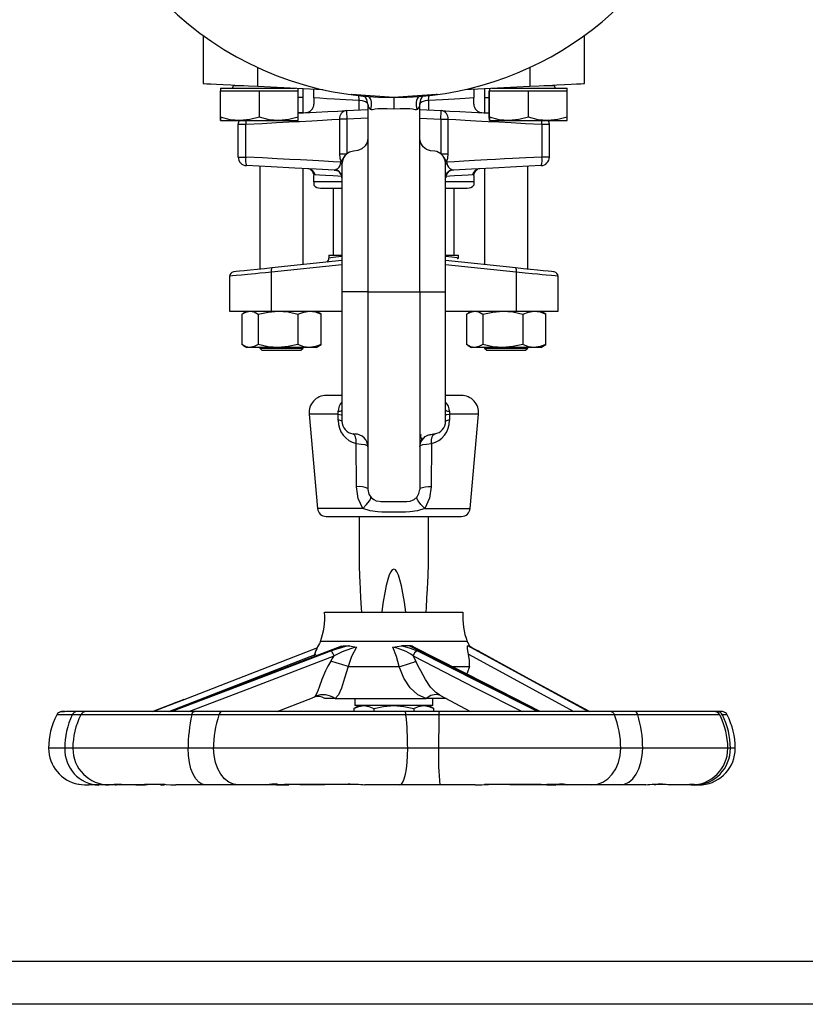
# Model space of a CAD drawing. Units: millimetres. Extents: x 0 to 11880, y 0 to 8400.
# Drawn here: x 6503 to 6684, y 817 to 1045 of the extents above; entities that cross this region are included whole.
import ezdxf

# ---------------------------------------------------------------- set-up
doc = ezdxf.new("R2010")
doc.units = ezdxf.units.MM
doc.header["$LTSCALE"] = 20
doc.layers.add('AM_0', color=7, linetype='Continuous', lineweight=25)

msp = doc.modelspace()

# ---------------------------------------------------------------- linework, layer by layer
at = {"layer": 'AM_0'}
for p, q in [((6545.1, 1041.23), (6545.1, 1030.09)), ((6633.33, 1030.09), (6633.33, 1041.23)), ((6557.73, 1029.46), (6557.73, 1033.81)), ((6620.69, 1033.81), (6620.69, 1029.46)), ((6549.09, 1028.42), (6549.1, 1028.42)), ((6549.09, 1022.32), (6549.09, 1028.42)), ((6549.1, 1029.02), (6549.1, 1028.42)), ((6549.1, 1029.02), (6566.5, 1029.02)), ((6549.1, 1028.42), (6549.11, 1028.42)), ((6549.11, 1028.42), (6553.62, 1028.42)), ((6549.11, 1022.32), (6549.11, 1028.42)), ((6552.1, 1029.74), (6552.1, 1029.62)), ((6552.1, 1029.62), (6554.49, 1029.62)), ((6553.62, 1028.42), (6558.13, 1028.42)), ((6557.73, 1029.46), (6572.79, 1028.71)), ((6558.13, 1022.32), (6558.13, 1028.42)), ((6558.13, 1028.42), (6562.62, 1028.42)), ((6562.62, 1028.42), (6567.11, 1028.42)), ((6567.11, 1028.42), (6567.1, 1028.99)), ((6567.11, 1022.32), (6567.11, 1028.42)), ((6568.21, 1026.84), (6568.21, 1028.93)), ((6570.71, 1026.76), (6570.71, 1028.81)), ((6605.64, 1028.71), (6620.69, 1029.46)), ((6607.71, 1028.81), (6607.71, 1026.76)), ((6610.21, 1028.93), (6610.21, 1026.84)), ((6611.31, 1028.42), (6611.33, 1028.42)), ((6611.31, 1022.32), (6611.31, 1028.42)), ((6611.33, 1028.99), (6611.33, 1028.42)), ((6611.33, 1028.42), (6611.34, 1028.42)), ((6611.34, 1028.42), (6615.85, 1028.42)), ((6611.34, 1022.32), (6611.34, 1028.42)), ((6611.93, 1029.02), (6629.33, 1029.02)), ((6615.85, 1028.42), (6620.35, 1028.42)), ((6620.35, 1022.32), (6620.35, 1028.42)), ((6620.35, 1028.42), (6624.85, 1028.42)), ((6623.94, 1029.62), (6626.33, 1029.62)), ((6624.85, 1028.42), (6629.34, 1028.42)), ((6626.33, 1029.62), (6626.33, 1029.74)), ((6629.34, 1028.42), (6629.33, 1029.02)), ((6629.34, 1022.32), (6629.34, 1028.42)), ((6568.21, 1026.84), (6567.11, 1026.84)), ((6568.21, 1023.34), (6568.21, 1026.84)), ((6570.71, 1026.76), (6570.71, 1025.36)), ((6581.18, 1023.98), (6581.16, 1026.18)), ((6597.27, 1026.18), (6597.24, 1023.98)), ((6607.71, 1025.36), (6607.71, 1026.76)), ((6610.21, 1026.84), (6610.21, 1023.34)), ((6610.21, 1026.84), (6611.31, 1026.84)), ((6578.24, 1023.84), (6583.21, 1024.08)), ((6583.21, 1025.33), (6583.21, 981.88)), ((6595.21, 981.88), (6595.21, 1025.33)), ((6595.21, 1024.08), (6600.18, 1023.84)), ((6549.1, 1021.52), (6553.62, 1021.52)), ((6553.62, 1021.52), (6562.62, 1021.52)), ((6562.62, 1021.52), (6567.1, 1021.52)), ((6568.21, 1023.34), (6567.11, 1023.34)), ((6576.65, 1021.84), (6576.65, 1013.85)), ((6578.34, 1021.84), (6576.65, 1021.84)), ((6583.21, 1022.08), (6578.34, 1021.84)), ((6578.34, 1021.84), (6578.34, 1013.85)), ((6595.21, 1022.08), (6600.08, 1021.84)), ((6600.08, 1021.84), (6600.08, 1013.85)), ((6600.08, 1021.84), (6601.78, 1021.84)), ((6601.78, 1013.85), (6601.78, 1021.84)), ((6610.21, 1023.34), (6611.31, 1023.34)), ((6611.33, 1021.52), (6615.85, 1021.52)), ((6615.85, 1021.52), (6624.85, 1021.52)), ((6624.85, 1021.52), (6629.33, 1021.52)), ((6553.21, 1013.09), (6553.21, 1020.68)), ((6553.21, 1020.68), (6554.96, 1020.68)), ((6554.96, 1013.09), (6554.96, 1020.68)), ((6623.46, 1020.68), (6623.46, 1013.09)), ((6623.46, 1020.68), (6625.21, 1020.68)), ((6625.21, 1013.09), (6625.21, 1020.68)), ((6553.21, 1013.09), (6554.96, 1013.09)), ((6576.65, 1013.85), (6578.34, 1013.85)), ((6577.88, 1013.4), (6578.34, 1013.85)), ((6600.08, 1013.85), (6600.54, 1013.4)), ((6600.08, 1013.85), (6601.78, 1013.85)), ((6625.21, 1013.09), (6623.46, 1013.09)), ((6558.21, 1010.93), (6558.21, 987.12)), ((6568.21, 988.17), (6568.21, 1010.43)), ((6575.4, 1010.07), (6575.73, 1010.03)), ((6576.97, 1011.91), (6577, 1011.95)), ((6577.21, 1011.32), (6577.21, 981.88)), ((6601.21, 981.88), (6601.21, 1011.32)), ((6601.42, 1011.95), (6601.46, 1011.91)), ((6603.02, 1010.07), (6602.69, 1010.03)), ((6610.21, 1010.43), (6610.21, 988.17)), ((6620.21, 987.12), (6620.21, 1010.93)), ((6570.99, 1008.95), (6570.68, 1009.06)), ((6570.71, 1007.32), (6570.71, 1008.77)), ((6607.74, 1009.06), (6607.44, 1008.95)), ((6607.71, 1008.77), (6607.71, 1007.32)), ((6570.71, 1007.32), (6570.71, 1006.55)), ((6577.13, 1007.32), (6570.71, 1007.32)), ((6572.21, 1005.88), (6577.22, 1005.88)), ((6575.21, 1005.88), (6575.21, 990.38)), ((6601.21, 1005.88), (6606.22, 1005.88)), ((6607.71, 1007.32), (6601.26, 1007.32)), ((6603.21, 990.38), (6603.21, 1005.88)), ((6607.71, 1007.32), (6607.71, 1006.55)), ((6574.21, 990.38), (6574.21, 989.7)), ((6574.21, 990.38), (6577.15, 990.38)), ((6601.23, 990.38), (6604.21, 990.38)), ((6604.21, 989.7), (6604.21, 990.38)), ((6577.21, 988.13), (6560.9, 986.42)), ((6577.21, 989.12), (6560.99, 987.41)), ((6617.43, 987.41), (6601.21, 989.12)), ((6617.52, 986.42), (6601.21, 988.13)), ((6551.21, 985.48), (6551.21, 977.38)), ((6560.9, 977.38), (6560.9, 986.42)), ((6617.52, 986.42), (6617.52, 977.38)), ((6627.21, 977.38), (6627.21, 985.48)), ((6580.21, 981.88), (6577.21, 981.88)), ((6577.21, 981.88), (6577.21, 951.71)), ((6583.21, 981.88), (6580.21, 981.88)), ((6583.21, 981.88), (6586.21, 981.88)), ((6583.21, 981.88), (6583.21, 936.12)), ((6586.21, 981.88), (6592.21, 981.88)), ((6592.21, 981.88), (6595.21, 981.88)), ((6595.21, 981.88), (6595.21, 936.12)), ((6595.21, 981.88), (6598.21, 981.88)), ((6598.21, 981.88), (6601.21, 981.88)), ((6601.21, 951.9), (6601.21, 981.88)), ((6551.21, 977.38), (6560.9, 977.38)), ((6554.02, 976.67), (6554.02, 969.7)), ((6555.21, 977.38), (6554.41, 976.92)), ((6557.85, 976.67), (6557.85, 969.7)), ((6560.9, 977.38), (6577.21, 977.38)), ((6567.04, 976.67), (6567.04, 969.7)), ((6572.02, 976.92), (6571.21, 977.38)), ((6572.41, 976.67), (6572.02, 976.92)), ((6572.41, 969.7), (6572.41, 976.67)), ((6601.21, 977.38), (6617.52, 977.38)), ((6606.02, 976.67), (6606.02, 969.7)), ((6607.21, 977.38), (6606.41, 976.92)), ((6609.85, 976.67), (6609.85, 969.7)), ((6617.52, 977.38), (6627.21, 977.38)), ((6619.04, 976.67), (6619.04, 969.7)), ((6624.02, 976.92), (6623.21, 977.38)), ((6624.41, 976.67), (6624.02, 976.92)), ((6624.41, 969.7), (6624.41, 976.67)), ((6554.41, 969.45), (6555.21, 968.98)), ((6571.21, 968.98), (6572.02, 969.45)), ((6572.02, 969.45), (6572.41, 969.7)), ((6606.41, 969.45), (6607.21, 968.98)), ((6623.21, 968.98), (6624.02, 969.45)), ((6624.02, 969.45), (6624.41, 969.7)), ((6555.93, 968.98), (6555.21, 968.98)), ((6562.44, 968.98), (6555.93, 968.98)), ((6558.21, 968.98), (6558.21, 968.84)), ((6558.21, 968.84), (6558.71, 968.34)), ((6558.21, 968.84), (6568.21, 968.84)), ((6558.71, 968.34), (6567.71, 968.34)), ((6569.72, 968.98), (6562.44, 968.98)), ((6567.71, 968.34), (6568.21, 968.84)), ((6568.21, 968.84), (6568.21, 968.98)), ((6571.21, 968.98), (6569.72, 968.98)), ((6607.93, 968.98), (6607.21, 968.98)), ((6614.44, 968.98), (6607.93, 968.98)), ((6610.21, 968.98), (6610.21, 968.84)), ((6610.21, 968.84), (6610.71, 968.34)), ((6610.21, 968.84), (6620.21, 968.84)), ((6610.71, 968.34), (6619.71, 968.34)), ((6621.72, 968.98), (6614.44, 968.98)), ((6619.71, 968.34), (6620.21, 968.84)), ((6620.21, 968.84), (6620.21, 968.98)), ((6623.21, 968.98), (6621.72, 968.98)), ((6577.21, 957.88), (6573.59, 957.88)), ((6604.84, 957.88), (6601.21, 957.88)), ((6569.6, 953.53), (6571.55, 931.71)), ((6576.35, 953.53), (6569.6, 953.53)), ((6576.35, 953.53), (6576.35, 954.23)), ((6576.36, 952.12), (6576.35, 953.53)), ((6602.08, 953.53), (6602.07, 952.12)), ((6602.08, 954.23), (6602.08, 953.53)), ((6608.82, 953.53), (6602.08, 953.53)), ((6606.88, 931.71), (6608.82, 953.53)), ((6580.58, 936.75), (6580.5, 946.73)), ((6595.21, 945.95), (6595.39, 946.85)), ((6595.45, 947.17), (6596.5, 948.38)), ((6597.93, 946.73), (6597.84, 936.75)), ((6586.23, 933.3), (6592.2, 933.3)), ((6582.03, 931.71), (6571.55, 931.71)), ((6596.4, 931.71), (6606.88, 931.71)), ((6573.54, 929.88), (6604.88, 929.88)), ((6581.21, 929.88), (6581.21, 917.67)), ((6597.21, 917.67), (6597.21, 929.88)), ((6573.21, 907.67), (6577.9, 907.67)), ((6577.9, 907.67), (6605.21, 907.67)), ((6606.21, 900.88), (6572.21, 900.88)), ((6537.58, 884.67), (6577.54, 899.92)), ((6540.33, 887.34), (6571.62, 899.54)), ((6578.96, 899.92), (6580.55, 899.57)), ((6589.01, 899.57), (6590.99, 899.92)), ((6590.99, 899.92), (6591.13, 899.89)), ((6622.85, 884.67), (6592.79, 899.92)), ((6634.16, 884.67), (6606.36, 899.92)), ((6537.13, 884.67), (6571.23, 898)), ((6606.51, 898), (6630.84, 884.67)), ((6578.67, 895.08), (6590.43, 895.08)), ((6539.44, 887.01), (6533.43, 884.67)), ((6533.46, 884.67), (6540.33, 887.34)), ((6540.6, 887.45), (6539.44, 887.01)), ((6562.24, 884.67), (6570.39, 887.87)), ((6570.63, 887.94), (6570.39, 887.87)), ((6575.64, 887.67), (6573.23, 887.67)), ((6575.64, 887.67), (6596.73, 887.67)), ((6580.21, 887.67), (6580.21, 886.07)), ((6601.34, 887.67), (6596.73, 887.67)), ((6598.21, 887.67), (6597.17, 887.67)), ((6598.21, 886.07), (6598.21, 887.67)), ((6599.83, 888.47), (6599.3, 888.86)), ((6599.83, 888.47), (6606.97, 884.67)), ((6516.25, 884.67), (6515.82, 884.67)), ((6518.01, 884.67), (6515.95, 884.67)), ((6519.76, 884.67), (6517.83, 884.67)), ((6543.06, 884.67), (6518.01, 884.67)), ((6533.46, 884.67), (6523.12, 884.67)), ((6538.76, 886.74), (6537.54, 886.26)), ((6539.05, 886.85), (6538.76, 886.74)), ((6549.58, 884.67), (6543.06, 884.67)), ((6591.76, 884.67), (6549.58, 884.67)), ((6579.97, 884.67), (6562.24, 884.67)), ((6581.21, 886.07), (6579.97, 885.35)), ((6579.97, 885.35), (6579.97, 884.67)), ((6598.21, 886.07), (6580.21, 886.07)), ((6584.59, 885.35), (6584.59, 884.67)), ((6599.69, 884.67), (6591.76, 884.67)), ((6593.83, 885.35), (6593.83, 884.67)), ((6598.45, 885.35), (6597.21, 886.07)), ((6598.45, 884.67), (6598.45, 885.35)), ((6639.27, 884.67), (6599.69, 884.67)), ((6639.9, 884.67), (6634.52, 884.67)), ((6644.9, 884.67), (6639.27, 884.67)), ((6648.18, 884.67), (6644.19, 884.67)), ((6658.65, 884.67), (6652.75, 884.67)), ((6663.61, 884.65), (6663.36, 884.67)), ((6664.05, 884.67), (6663.44, 884.66)), ((6514.8, 883.91), (6511.2, 883.93)), ((6516.79, 883.91), (6514.8, 883.91)), ((6542.48, 883.91), (6516.79, 883.91)), ((6548.75, 883.91), (6542.48, 883.91)), ((6592.02, 883.91), (6548.75, 883.91)), ((6599.65, 883.91), (6592.02, 883.91)), ((6640.25, 883.91), (6599.65, 883.91)), ((6645.66, 883.91), (6640.25, 883.91)), ((6664.55, 883.91), (6645.66, 883.91)), ((6664.55, 883.91), (6664.55, 883.91)), ((6665.26, 883.91), (6664.98, 883.91)), ((6666.35, 883.93), (6665.26, 883.91)), ((6513.08, 876.17), (6509.32, 876.17)), ((6514.94, 876.17), (6513.08, 876.17)), ((6541.61, 876.17), (6514.94, 876.17)), ((6547.5, 876.17), (6541.61, 876.17)), ((6592.42, 876.17), (6547.5, 876.17)), ((6599.58, 876.17), (6592.42, 876.17)), ((6641.72, 876.17), (6599.58, 876.17)), ((6646.81, 876.17), (6641.72, 876.17)), ((6666.5, 876.17), (6646.81, 876.17)), ((6667.09, 876.17), (6666.5, 876.17)), ((6668.22, 876.17), (6667.09, 876.17)), ((6516.24, 867.86), (6516.24, 867.86)), ((6520.95, 867.67), (6518.62, 867.67)), ((6523.36, 867.67), (6520.95, 867.67)), ((6525.25, 867.67), (6523.36, 867.67)), ((6524.77, 867.67), (6524.99, 867.67)), ((6529.29, 867.67), (6525.25, 867.67)), ((6529.55, 867.67), (6531.68, 867.67)), ((6536.24, 867.8), (6532, 867.8)), ((6535.21, 867.67), (6536.13, 867.69)), ((6538.7, 867.67), (6538.77, 867.67)), ((6545.58, 867.67), (6538.77, 867.67)), ((6553.2, 867.67), (6545.58, 867.67)), ((6559.76, 867.67), (6553.2, 867.67)), ((6561.85, 867.67), (6559.76, 867.67)), ((6562.1, 867.67), (6564.9, 867.67)), ((6579.78, 867.8), (6565.22, 867.8)), ((6590.63, 867.67), (6582.52, 867.67)), ((6599.89, 867.67), (6590.63, 867.67)), ((6608.05, 867.67), (6599.89, 867.67)), ((6608.4, 867.67), (6609.34, 867.67)), ((6623.33, 867.8), (6610.2, 867.8)), ((6619.62, 867.67), (6618.11, 867.67)), ((6628.26, 867.67), (6626.69, 867.67)), ((6629.4, 867.67), (6628.26, 867.67)), ((6635.01, 867.67), (6629.4, 867.67)), ((6641.59, 867.67), (6635.01, 867.67)), ((6647.52, 867.67), (6641.59, 867.67)), ((6649.82, 867.67), (6649.48, 867.69)), ((6650.91, 867.8), (6650.02, 867.8)), ((6657.48, 867.67), (6653.23, 867.67)), ((6658, 867.67), (6657.48, 867.67)), ((6657.54, 867.67), (6657.48, 867.67)), ((6658.78, 867.67), (6658.31, 867.67)), ((6659.72, 867.67), (6658.78, 867.67)), ((6219.21, 826.88), (7149.21, 826.88)), ((7149.21, 816.88), (6219.21, 816.88))]:
    msp.add_line(p, q, dxfattribs=at)
at = {"layer": 'AM_0', "flags": 128}
for points in [[(6545.1, 1030.09), (6545.1, 1030.09), (6545.35, 1030.08), (6545.95, 1030.05), (6546.9, 1030), (6548.17, 1029.94), (6549.71, 1029.86), (6551.49, 1029.77), (6553.46, 1029.67), (6555.56, 1029.57), (6557.73, 1029.46)], [(6620.69, 1029.46), (6622.86, 1029.57), (6624.96, 1029.67), (6626.93, 1029.77), (6628.71, 1029.86), (6630.26, 1029.94), (6631.52, 1030), (6632.47, 1030.05), (6633.08, 1030.08), (6633.32, 1030.09), (6633.33, 1030.09)], [(6581.16, 1026.18), (6578.11, 1026.35), (6575.49, 1026.5), (6573.73, 1026.59), (6572.13, 1026.68), (6570.71, 1026.76)], [(6599.22, 1027.57), (6599, 1027.53), (6589.21, 1026.88), (6579.42, 1027.53), (6579.31, 1027.55)], [(6580.96, 1027.44), (6581.07, 1027.01), (6581.16, 1026.18)], [(6583.21, 1025.33), (6583.07, 1025.6), (6582.65, 1025.85), (6581.97, 1026.06), (6581.16, 1026.18)], [(6583.21, 1025.33), (6583, 1026.44), (6582.42, 1027.34)], [(6589.21, 1026.88), (6589.21, 1026.06), (6589.21, 1025.22), (6589.21, 1024.16)], [(6595.21, 1025.33), (6595.43, 1026.44), (6596.01, 1027.35)], [(6597.27, 1026.18), (6596.46, 1026.06), (6595.78, 1025.85), (6595.35, 1025.6), (6595.21, 1025.33)], [(6597.27, 1026.18), (6597.35, 1027.01), (6597.46, 1027.45)], [(6607.71, 1026.76), (6605.7, 1026.65), (6603.29, 1026.52), (6600.47, 1026.36), (6597.27, 1026.18)], [(6567.11, 1023.34), (6568.34, 1023.34), (6571.26, 1023.49), (6573.91, 1023.62), (6576.23, 1023.74), (6578.24, 1023.84)], [(6578.24, 1023.84), (6578.25, 1023.8), (6578.25, 1023.68), (6578.26, 1023.5), (6578.27, 1023.25), (6578.29, 1022.95), (6578.31, 1022.6), (6578.32, 1022.23), (6578.34, 1021.84)], [(6586.23, 1024.27), (6585.52, 1024.26), (6584.86, 1024.14), (6584.27, 1024.03), (6584.03, 1024.04), (6583.82, 1024.12)], [(6589.21, 1024.16), (6587.71, 1024.22), (6586.23, 1024.27)], [(6592.2, 1024.27), (6590.71, 1024.22), (6589.21, 1024.16)], [(6594.6, 1024.12), (6594.4, 1024.04), (6594.15, 1024.03), (6593.57, 1024.14), (6592.91, 1024.26), (6592.2, 1024.27)], [(6595.21, 1025.33), (6595.08, 1024.69), (6594.6, 1024.12)], [(6600.08, 1021.84), (6600.1, 1022.23), (6600.12, 1022.6), (6600.14, 1022.95), (6600.15, 1023.25), (6600.16, 1023.5), (6600.17, 1023.68), (6600.18, 1023.8), (6600.18, 1023.84)], [(6600.18, 1023.84), (6602.2, 1023.74), (6604.51, 1023.62), (6607.17, 1023.49), (6610.08, 1023.34), (6611.31, 1023.34)], [(6549.1, 1021.52), (6549.09, 1021.73), (6549.09, 1022.32)], [(6549.11, 1022.32), (6549.11, 1021.74), (6549.1, 1021.52)], [(6553.62, 1021.52), (6551.37, 1021.73), (6549.11, 1022.32)], [(6558.13, 1022.32), (6555.92, 1021.74), (6553.62, 1021.52)], [(6554.95, 1021.52), (6554.94, 1021.42), (6554.96, 1020.68)], [(6554.96, 1020.68), (6558.73, 1020.88), (6562.05, 1021.06), (6563.55, 1021.14), (6564.93, 1021.21), (6566.2, 1021.28), (6567.37, 1021.34), (6570.21, 1021.5), (6572.7, 1021.63), (6574.85, 1021.74), (6576.65, 1021.84)], [(6562.62, 1021.52), (6560.37, 1021.73), (6558.13, 1022.32)], [(6567.11, 1022.32), (6564.91, 1021.74), (6562.62, 1021.52)], [(6567.1, 1021.52), (6567.11, 1021.73), (6567.11, 1022.32)], [(6601.78, 1021.84), (6603.58, 1021.74), (6605.72, 1021.63), (6606.93, 1021.56), (6608.22, 1021.5), (6609.6, 1021.42), (6611.06, 1021.34), (6613.5, 1021.21), (6616.37, 1021.06), (6619.7, 1020.88), (6623.46, 1020.68)], [(6611.33, 1021.52), (6611.32, 1021.73), (6611.31, 1022.32)], [(6611.34, 1022.32), (6611.33, 1021.74), (6611.33, 1021.52)], [(6615.85, 1021.52), (6613.59, 1021.73), (6611.34, 1022.32)], [(6620.35, 1022.32), (6618.14, 1021.74), (6615.85, 1021.52)], [(6624.85, 1021.52), (6622.6, 1021.73), (6620.35, 1022.32)], [(6623.46, 1020.68), (6623.48, 1021.42), (6623.48, 1021.52)], [(6629.34, 1022.32), (6627.14, 1021.74), (6624.85, 1021.52)], [(6629.33, 1021.52), (6629.33, 1021.73), (6629.34, 1022.32)], [(6583.21, 1017.44), (6583.05, 1016.48), (6582.58, 1015.64), (6581.85, 1014.98), (6580.92, 1014.58), (6579.92, 1014.48), (6578.94, 1014.22), (6578.34, 1013.85)], [(6600.08, 1013.85), (6599.2, 1014.33), (6598.71, 1014.46), (6597.72, 1014.54), (6596.77, 1014.86), (6595.98, 1015.48), (6595.44, 1016.32), (6595.22, 1017.28), (6595.21, 1017.44)], [(6576.97, 1011.91), (6575.17, 1012.01), (6573.02, 1012.12), (6571.81, 1012.19), (6570.5, 1012.26), (6569.11, 1012.33), (6567.62, 1012.41), (6565.15, 1012.54), (6562.21, 1012.7), (6558.82, 1012.88), (6554.96, 1013.09)], [(6576.65, 1013.85), (6576.74, 1012.85), (6577, 1011.95)], [(6601.42, 1011.95), (6601.68, 1012.85), (6601.78, 1013.85)], [(6623.46, 1013.09), (6619.78, 1012.89), (6616.64, 1012.72), (6614.83, 1012.63), (6612.73, 1012.51), (6610.8, 1012.41), (6607.92, 1012.26), (6605.4, 1012.12), (6603.25, 1012.01), (6601.46, 1011.91)], [(6575.4, 1010.07), (6571.22, 1010.28), (6566.28, 1010.53), (6560.81, 1010.8), (6555.11, 1011.09)], [(6575.4, 1010.07), (6575.6, 1010.09), (6575.81, 1010.16)], [(6576.91, 1011.62), (6576.93, 1011.77), (6576.97, 1011.91)], [(6577.21, 1011.32), (6577.14, 1011.48), (6576.91, 1011.62)], [(6601.52, 1011.62), (6601.29, 1011.48), (6601.21, 1011.32)], [(6601.46, 1011.91), (6601.49, 1011.77), (6601.52, 1011.62)], [(6602.61, 1010.16), (6602.83, 1010.09), (6603.02, 1010.07)], [(6623.31, 1011.09), (6617.61, 1010.8), (6612.15, 1010.53), (6607.21, 1010.28), (6603.02, 1010.07)], [(6570.68, 1009.06), (6570.71, 1008.84), (6570.71, 1008.77)], [(6577.33, 1008.6), (6575.21, 1008.72), (6573.44, 1008.81), (6572.03, 1008.89), (6570.99, 1008.95)], [(6577.21, 1008.29), (6577.23, 1008.34), (6577.27, 1008.44)], [(6607.44, 1008.95), (6606.39, 1008.89), (6604.99, 1008.81), (6603.22, 1008.72), (6601.09, 1008.6)], [(6601.16, 1008.44), (6601.19, 1008.34), (6601.21, 1008.29)], [(6607.71, 1008.77), (6607.73, 1008.98), (6607.74, 1009.06)], [(6577.21, 990.04), (6575.82, 989.88), (6574.61, 989.75), (6574.21, 989.7)], [(6604.21, 989.7), (6603.81, 989.75), (6602.61, 989.88), (6601.21, 990.04)], [(6603.9, 989.56), (6603.93, 989.56), (6604.21, 989.7)], [(6560.99, 987.41), (6559.27, 987.23), (6557.57, 987.05), (6555.99, 986.89), (6554.61, 986.74), (6553.51, 986.63), (6552.72, 986.54), (6552.25, 986.49), (6552.11, 986.48)], [(6626.32, 986.48), (6626.17, 986.49), (6625.71, 986.54), (6624.92, 986.63), (6623.81, 986.74), (6622.43, 986.89), (6620.85, 987.05), (6619.16, 987.23), (6617.43, 987.41)], [(6560.9, 986.42), (6559.49, 986.28), (6558.24, 986.16), (6557.17, 986.06), (6555.38, 985.89), (6553.95, 985.75), (6552.75, 985.63), (6551.89, 985.55), (6551.38, 985.5), (6551.21, 985.48)], [(6627.21, 985.48), (6627.05, 985.5), (6626.54, 985.55), (6625.68, 985.63), (6624.48, 985.75), (6623.56, 985.84), (6622.49, 985.94), (6621.25, 986.06), (6619.58, 986.22), (6617.52, 986.42)], [(6554.02, 976.67), (6554.96, 977.19), (6555.93, 977.38)], [(6555.93, 977.38), (6556.89, 977.2), (6557.85, 976.67)], [(6557.85, 976.67), (6560.1, 977.19), (6562.44, 977.38)], [(6562.44, 977.38), (6564.74, 977.2), (6567.04, 976.67)], [(6567.04, 976.67), (6568.36, 977.19), (6569.72, 977.38)], [(6569.72, 977.38), (6571.07, 977.2), (6572.41, 976.67)], [(6606.02, 976.67), (6606.96, 977.19), (6607.93, 977.38)], [(6607.93, 977.38), (6608.89, 977.2), (6609.85, 976.67)], [(6609.85, 976.67), (6612.1, 977.19), (6614.44, 977.38)], [(6614.44, 977.38), (6616.74, 977.2), (6619.04, 976.67)], [(6619.04, 976.67), (6620.36, 977.19), (6621.72, 977.38)], [(6621.72, 977.38), (6623.07, 977.2), (6624.41, 976.67)], [(6555.93, 968.98), (6554.98, 969.17), (6554.02, 969.7)], [(6557.85, 969.7), (6556.91, 969.18), (6555.93, 968.98)], [(6562.44, 968.98), (6560.15, 969.17), (6557.85, 969.7)], [(6567.04, 969.7), (6564.79, 969.18), (6562.44, 968.98)], [(6569.72, 968.98), (6568.38, 969.17), (6567.04, 969.7)], [(6572.41, 969.7), (6571.09, 969.18), (6569.72, 968.98)], [(6607.93, 968.98), (6606.97, 969.17), (6606.02, 969.7)], [(6609.85, 969.7), (6608.91, 969.18), (6607.93, 968.98)], [(6614.44, 968.98), (6612.15, 969.17), (6609.85, 969.7)], [(6619.04, 969.7), (6616.79, 969.18), (6614.44, 968.98)], [(6621.72, 968.98), (6620.38, 969.17), (6619.04, 969.7)], [(6624.41, 969.7), (6623.09, 969.18), (6621.72, 968.98)], [(6576.35, 953.53), (6577.04, 953.41), (6577.21, 953.31)], [(6601.21, 953.31), (6601.5, 953.44), (6602.08, 953.53)], [(6580.5, 946.73), (6580.5, 947.57), (6580.36, 948.27), (6580.1, 948.76), (6579.74, 948.97)], [(6595.45, 948.87), (6595.27, 947.71), (6595.21, 946.66)], [(6596.5, 948.38), (6597.05, 948.7), (6598.21, 948.94)], [(6597.21, 948.74), (6597.57, 948.87), (6598.06, 948.93), (6598.17, 948.94), (6598.2, 948.94), (6598.21, 948.94), (6598.21, 948.94), (6598.21, 948.94), (6598.21, 948.94), (6598.21, 948.94), (6598.21, 948.94)], [(6597.93, 946.73), (6597.93, 947.57), (6598.06, 948.27), (6598.33, 948.76), (6598.68, 948.97)], [(6580.5, 946.73), (6581.63, 946.63), (6582.5, 946.55), (6583.03, 946.29), (6583.21, 945.95)], [(6595.21, 945.95), (6595.39, 946.29), (6595.93, 946.55), (6596.8, 946.63), (6597.93, 946.73)], [(6595.39, 946.85), (6595.44, 947.08), (6595.54, 947.32)], [(6582.03, 931.71), (6580.97, 934.05), (6580.58, 936.75)], [(6583.21, 936.12), (6583.45, 935.02), (6583.97, 934.25), (6584.57, 933.76), (6585.14, 933.49), (6586.62, 933.3), (6588.63, 933.3), (6590.1, 933.3), (6591.65, 933.3), (6593.03, 933.41), (6593.89, 933.78), (6594.58, 934.39), (6595.04, 935.18), (6595.21, 936.12)], [(6597.84, 936.75), (6597.45, 934.06), (6596.4, 931.71)], [(6582.03, 931.71), (6582.93, 932.63), (6583.57, 933.44), (6583.9, 934.05), (6583.88, 934.41)], [(6596.4, 931.71), (6595.5, 932.63), (6594.86, 933.44), (6594.53, 934.05), (6594.54, 934.41)], [(6596.4, 931.71), (6594.7, 931.16), (6592.9, 930.91), (6591.89, 930.86), (6591.42, 930.86), (6591.22, 930.86), (6591.13, 930.86), (6591.09, 930.86), (6591.07, 930.86), (6591.07, 930.86), (6591.06, 930.86), (6591.06, 930.86), (6591.06, 930.86), (6591.06, 930.86), (6591.06, 930.86), (6591.06, 930.86), (6591.06, 930.86), (6591.06, 930.86), (6591.06, 930.86), (6591.05, 930.86), (6591, 930.86), (6590.83, 930.86), (6590.13, 930.86), (6589.67, 930.86), (6589.21, 930.86), (6589.2, 930.86), (6589.2, 930.86), (6589.17, 930.86), (6589.08, 930.86), (6588.73, 930.86), (6587.35, 930.86), (6586.44, 930.87), (6585.52, 930.91), (6583.72, 931.16), (6582.03, 931.71)], [(6581.21, 917.67), (6581.22, 917.48), (6581.25, 916.92), (6581.3, 916), (6581.36, 914.7), (6581.44, 913.05), (6581.54, 911.03), (6581.66, 908.65), (6581.71, 907.7)], [(6596.72, 907.82), (6596.76, 908.65), (6596.88, 911.03), (6596.98, 913.05), (6597.06, 914.7), (6597.13, 916), (6597.18, 916.92), (6597.2, 917.48), (6597.21, 917.67)], [(6577.07, 899.8), (6555.58, 891.57), (6537.58, 884.67)], [(6574.77, 898.7), (6555.34, 891.33), (6537.81, 884.67)], [(6577.07, 899.8), (6577.13, 899.83), (6577.54, 899.92)], [(6577.54, 899.92), (6578.56, 899.92), (6578.84, 899.92), (6578.92, 899.92), (6578.95, 899.92), (6578.96, 899.92)], [(6580.55, 899.57), (6579.42, 897.41), (6578.67, 895.08)], [(6578.96, 899.92), (6578.89, 899.9), (6578.81, 899.89)], [(6590.43, 895.08), (6589.85, 897.41), (6589.01, 899.57)], [(6592.79, 899.92), (6591.48, 899.92), (6591.13, 899.92), (6591, 899.92), (6590.99, 899.92)], [(6591.13, 899.89), (6593.03, 899.37), (6594.64, 898.7)], [(6623.07, 884.67), (6610.7, 890.99), (6593.66, 899.68)], [(6622.46, 884.67), (6609.26, 891.33), (6594.64, 898.7)], [(6606.51, 898), (6606.36, 898.71), (6606.29, 899.29), (6606.27, 899.72), (6606.3, 899.86), (6606.36, 899.92)], [(6606.36, 899.92), (6606.58, 899.92), (6606.62, 899.92), (6606.63, 899.92), (6606.64, 899.92), (6606.64, 899.92)], [(6606.64, 899.92), (6606.66, 899.9), (6606.68, 899.89)], [(6608.7, 898.7), (6622.24, 891.33), (6634.52, 884.67)], [(6608.97, 898.52), (6608.94, 898.55), (6608.7, 898.7)], [(6634.52, 884.67), (6621.61, 891.63), (6608.97, 898.52)], [(6541.78, 884.67), (6556.01, 890.12), (6575.38, 897.58)], [(6574.61, 896.33), (6573.94, 895.22), (6573.37, 894.07)], [(6574.61, 896.33), (6574.98, 896.86), (6575.33, 897.41)], [(6575.33, 897.41), (6575.36, 897.5), (6575.38, 897.58)], [(6593.69, 897.58), (6593.71, 897.5), (6593.73, 897.41)], [(6593.69, 897.58), (6608.21, 890.12), (6618.89, 884.67)], [(6593.73, 897.41), (6594, 896.86), (6594.29, 896.33)], [(6595.46, 894.07), (6594.87, 895.22), (6594.29, 896.33)], [(6606.69, 895.08), (6606.74, 896.5), (6606.51, 898)], [(6573.37, 894.07), (6572.52, 892.09), (6571.91, 890.36), (6571.47, 889.06), (6571.04, 888.23)], [(6578.67, 895.08), (6577.79, 892.41), (6577.08, 890.13), (6576.4, 888.55), (6575.64, 887.67)], [(6596.73, 887.67), (6594.75, 888.55), (6593, 890.14), (6591.56, 892.41), (6590.43, 895.08)], [(6599.3, 888.86), (6598.97, 889.06), (6597.74, 890.36), (6596.57, 892.09), (6595.46, 894.07)], [(6602.68, 895.08), (6604.95, 895.08), (6606.69, 895.08)], [(6606.69, 895.08), (6606.15, 893.54), (6606.01, 893.38)], [(6571.04, 888.23), (6570.73, 887.96), (6570.63, 887.94)], [(6513.13, 884.67), (6512.76, 884.66), (6512.37, 884.66)], [(6542.48, 883.91), (6542.58, 884.21), (6542.74, 884.49), (6542.96, 884.65), (6543.06, 884.67)], [(6579.97, 885.35), (6581.11, 885.87), (6582.28, 886.07)], [(6582.28, 886.07), (6583.44, 885.88), (6584.59, 885.35)], [(6584.59, 885.35), (6586.86, 885.87), (6589.21, 886.07)], [(6589.21, 886.07), (6591.52, 885.88), (6593.83, 885.35)], [(6592.02, 883.91), (6591.98, 884.21), (6591.91, 884.49), (6591.81, 884.65), (6591.76, 884.67)], [(6593.83, 885.35), (6594.96, 885.87), (6596.14, 886.07)], [(6596.14, 886.07), (6597.3, 885.88), (6598.45, 885.35)], [(6663.44, 884.66), (6663.11, 884.66), (6662.56, 884.67), (6662.04, 884.67), (6661.49, 884.67), (6660.09, 884.67), (6658.29, 884.67), (6656.11, 884.67), (6653.63, 884.67), (6652.31, 884.67), (6650.69, 884.67), (6648.26, 884.67), (6644.9, 884.67)], [(6665.18, 884.66), (6664.84, 884.66), (6664.31, 884.67), (6663.8, 884.67), (6663.28, 884.67), (6662.67, 884.67), (6662.04, 884.67)], [(6665.54, 884.59), (6665.14, 884.65), (6664.05, 884.67)], [(6545.58, 867.67), (6544.81, 867.83), (6544.06, 868.31), (6543.38, 869.1), (6542.77, 870.15), (6542.28, 871.44), (6541.91, 872.91), (6541.69, 874.51), (6541.61, 876.17)], [(6553.2, 867.67), (6552.09, 867.83), (6551.02, 868.31), (6550.03, 869.1), (6549.17, 870.15), (6548.46, 871.44), (6547.93, 872.91), (6547.61, 874.51), (6547.5, 876.17)], [(6590.63, 867.67), (6590.98, 867.83), (6591.31, 868.31), (6591.62, 869.1), (6591.89, 870.15), (6592.12, 871.44), (6592.28, 872.91), (6592.38, 874.51), (6592.42, 876.17)], [(6635.01, 867.67), (6636.32, 867.83), (6637.58, 868.31), (6638.74, 869.1), (6639.76, 870.15), (6640.59, 871.44), (6641.21, 872.91), (6641.59, 874.51), (6641.72, 876.17)], [(6641.59, 867.67), (6642.61, 867.83), (6643.59, 868.31), (6644.49, 869.1), (6645.28, 870.15), (6645.93, 871.44), (6646.41, 872.91), (6646.71, 874.51), (6646.81, 876.17)], [(6516.24, 867.86), (6516.43, 867.85), (6516.92, 867.79), (6517.67, 867.71), (6518.62, 867.67)], [(6524.49, 867.79), (6524.57, 867.85), (6524.96, 867.86)], [(6525.25, 867.67), (6524.72, 867.71), (6524.49, 867.79)], [(6532, 867.8), (6531.51, 867.78), (6530.87, 867.74), (6530.41, 867.71), (6530.12, 867.69), (6529.29, 867.67)], [(6534.67, 867.86), (6535.52, 867.85), (6536.52, 867.79), (6536.57, 867.78), (6537.6, 867.71), (6538.7, 867.67)], [(6565.22, 867.8), (6563.92, 867.76), (6562.59, 867.69), (6561.85, 867.67)], [(6562.27, 867.86), (6567.44, 867.81), (6573.23, 867.81), (6578.62, 867.86)], [(6658.5, 867.86), (6658.7, 867.85), (6658.62, 867.8), (6658.57, 867.78), (6658.18, 867.71), (6657.54, 867.67)], [(6659.72, 867.67), (6660.55, 867.71), (6660.58, 867.71)]]:
    msp.add_lwpolyline(points, dxfattribs=at)
at = {"layer": 'AM_0'}
for centre, radius, start, end in [((6589.21, 1101.88), 75, 18.7839, 270), ((6589.21, 1101.88), 75, 270, 341.2161), ((6551.5, 1029.62), 0.6, 270.0064, 0.0003), ((6564.7, 1029.62), 0.6, 235.2555, 270), ((6613.73, 1029.62), 0.6, 270, 304.7445), ((6626.93, 1029.62), 0.6, 179.9997, 270.0036), ((6580.84, 1025.3), 3.21, 338.3138, 37.8719), ((6597.62, 1025.3), 3.24, 142.2266, 201.4123), ((6568.71, 1025.36), 2, 272.8705, 359.9888), ((6578.49, 1022), 1.85, 97.7159, 185.038), ((6584.64, 1025.29), 1.43, 178.3662, 235.2318), ((6599.93, 1022), 1.85, 354.9539, 82.2923), ((6609.71, 1025.36), 2, 179.9933, 267.1474), ((6555.21, 1020.68), 2, 154.4386, 179.9971), ((6623.21, 1020.68), 2, 359.9966, 24.6985), ((6555.21, 1013.09), 2, 179.9991, 267.1419), ((6559.1, 1012.39), 4.19, 170.4755, 198.1247), ((6586.04, 1007.43), 10.11, 143.7976, 153.4211), ((6581.34, 1011.13), 4.14, 146.7866, 177.398), ((6597.08, 1011.13), 4.13, 2.6022, 33.2251), ((6592.63, 1007.58), 9.82, 26.4392, 36.342), ((6619.33, 1012.39), 4.19, 341.8582, 9.5416), ((6623.21, 1013.09), 2, 272.8593, 0.0013), ((6569.15, 1008.5), 1.89, 13.8761, 86.0077), ((6569.21, 1008.87), 1.48, 7.6968, 63.79), ((6575.45, 1008.19), 1.88, 21.0239, 91.5315), ((6575.1, 1011.84), 1.82, 292.9989, 353.0804), ((6575.25, 1008.28), 1.97, 0.4707, 73.3206), ((6603.18, 1008.28), 1.96, 106.6711, 179.547), ((6602.97, 1008.19), 1.88, 88.4628, 158.9818), ((6603.32, 1011.84), 1.82, 186.8797, 247.0411), ((6609.27, 1008.5), 1.89, 93.9924, 166.1159), ((6609.21, 1008.87), 1.48, 116.2111, 172.2862), ((6575.44, 1008.31), 1.75, 10.0453, 80.1996), ((6602.99, 1008.31), 1.75, 99.7815, 169.9448), ((6572.21, 1007.88), 2, 221.6674, 270), ((6606.22, 1007.88), 2, 270, 318.3333), ((6573.21, 989.7), 1, 298.9034, 359.9439), ((6562.29, 986.8), 1.44, 154.607, 195.3101), ((6616.14, 986.8), 1.44, 344.6899, 25.393), ((6552.21, 985.48), 1, 95.9863, 180.0074), ((6626.21, 985.48), 1, 0.0135, 83.9928), ((6573.59, 953.88), 4, 90, 185.1022), ((6604.84, 953.88), 4, 354.8976, 89.9996), ((6579.02, 954.33), 2.67, 132.4605, 182.2007), ((6599.4, 954.33), 2.68, 357.834, 47.482), ((6576.45, 955.65), 1.42, 265.6679, 302.1892), ((6601.97, 955.65), 1.42, 237.7814, 274.354), ((6581.81, 952.02), 5.46, 178.943, 256.0648), ((6576.46, 950.76), 1.37, 56.5535, 94.3638), ((6580.21, 951.94), 3, 180.707, 260.9942), ((6740.51, 951.54), 145.31, 179.5551, 181.7193), ((6596.68, 951.97), 5.39, 283.4078, 1.5843), ((6598.21, 951.94), 3, 278.9915, 359.302), ((6601.97, 950.76), 1.37, 85.6348, 123.4557), ((6580.21, 951.99), 3.05, 261.1111, 269.969), ((6580.22, 945.94), 3, 0.1962, 90.0914), ((6598.21, 951.96), 3.02, 269.9981, 278.9218), ((6593.86, 948.12), 1.86, 334.3206, 359.7165), ((6581.19, 932.33), 4.46, 63.0055, 97.785), ((6597.55, 930.45), 6.3, 87.4009, 111.8069), ((6573.54, 931.88), 2, 185.1015, 269.9967), ((6604.88, 931.88), 2, 270.003, 354.8965), ((6557.25, 906.55), 16, 339.2409, 3.9946), ((6621.17, 906.55), 16, 176.0095, 200.7591), ((6586.06, 892.86), 16, 149.9242, 163.2583), ((6592.37, 892.86), 16, 24.9535, 30.0758), ((6583.26, 877.2), 23.12, 101.087, 111.5572), ((6572.55, 896.74), 2.96, 16.5932, 41.4651), ((6585.38, 879.32), 20.82, 103.4221, 118.6875), ((6586.47, 887.08), 12.75, 55.4864, 78.4818), ((6592.82, 898.27), 1.65, 59.0698, 90.9281), ((6595.27, 897.2), 1.63, 112.7827, 166.2552), ((6624.27, 927.5), 32.74, 237.5067, 241.6031), ((6621.04, 921.69), 26.09, 237.2729, 241.7896), ((6535.31, 761.83), 140.13, 71.9731, 73.7111), ((6581.99, 927.57), 33.57, 284.5651, 291.4837), ((6571.73, 885.63), 2.53, 53.4492, 115.0112), ((6572.79, 883.5), 5.05, 55.6543, 110.2624), ((6598.96, 885.45), 3.14, 73.8937, 135.1474), ((6514.67, 849.67), 35.02, 87.8926, 94.387), ((6515.9, 883.5), 1.16, 87.2255, 159.709), ((6517.94, 883.41), 1.26, 86.6423, 156.787), ((6549.68, 883.73), 0.945, 95.7671, 168.9842), ((6602.85, 884.09), 3.2, 169.7162, 183.3484), ((6639.29, 883.67), 0.993, 13.6071, 90.8189), ((6644.78, 883.78), 0.889, 7.8239, 82.1041), ((6664.05, 883.31), 1.36, 26.1315, 89.3467), ((6526.32, 876.17), 17, 152.8036, 180), ((6512.43, 883.27), 1.4, 99.3313, 151.503), ((6531.17, 876.19), 18.1, 154.7631, 180.0777), ((6532.07, 876.17), 17.13, 153.1476, 180.0111), ((6575.23, 876.3), 33.62, 166.9227, 180.2275), ((6571.51, 876.26), 24.01, 161.4247, 180.2215), ((6519, 876.33), 73.42, 359.8697, 5.9208), ((7014.01, 876.35), 414.43, 178.9549, 180.0251), ((6620.97, 876.23), 20.75, 359.8201, 21.7073), ((6620.79, 876.27), 26.02, 359.7646, 17.0588), ((6663.39, 883.26), 1.4, 28.862, 80.6868), ((6649.5, 876.17), 17, 0, 27.2152), ((6649.78, 876.17), 17.31, 359.9728, 26.531), ((6665.12, 883.27), 1.4, 28.4256, 80.8304), ((6651.22, 876.17), 17, 0, 27.1846), ((6517.82, 876.21), 8.5, 180.3353, 259.2895), ((6521.28, 875.86), 8.2, 177.894, 267.7291), ((6523.4, 876.13), 8.46, 179.7293, 269.7274), ((6657.15, 874.04), 57.61, 177.8871, 186.3537), ((6658, 876.17), 8.5, 270, 0), ((6658.68, 876.07), 8.41, 270.6523, 0.6405), ((6659.72, 876.17), 8.5, 275.7868, 0), ((6529.82, 1046.94), 179.14, 268.4471, 271.5529), ((6561.94, 856.02), 11.85, 88.3892, 100.6064), ((6569.23, 644.26), 223.8, 86.5962, 87.5955), ((6601.4, 1050.05), 182.5, 272.0858, 273.3864), ((6619.86, 1317.44), 449.64, 269.0225, 270.9775), ((6629.94, 991.9), 124.28, 266.9508, 268.5006), ((6628.07, 864.04), 3.86, 69.8169, 98.1632), ((6652.89, 800.95), 66.93, 91.3187, 94.5991), ((6650.75, 844.69), 23.11, 83.828, 89.5933), ((6654.93, 964.33), 96.53, 267.8765, 272.1235)]:
    msp.add_arc(centre, radius, start, end, dxfattribs=at)
msp.add_ellipse((6589.21, 757.67), major_axis=(0, 160), ratio=0.05, start_param=5.928376, end_param=6.635734, dxfattribs=at)

doc.saveas('drawing.dxf')
